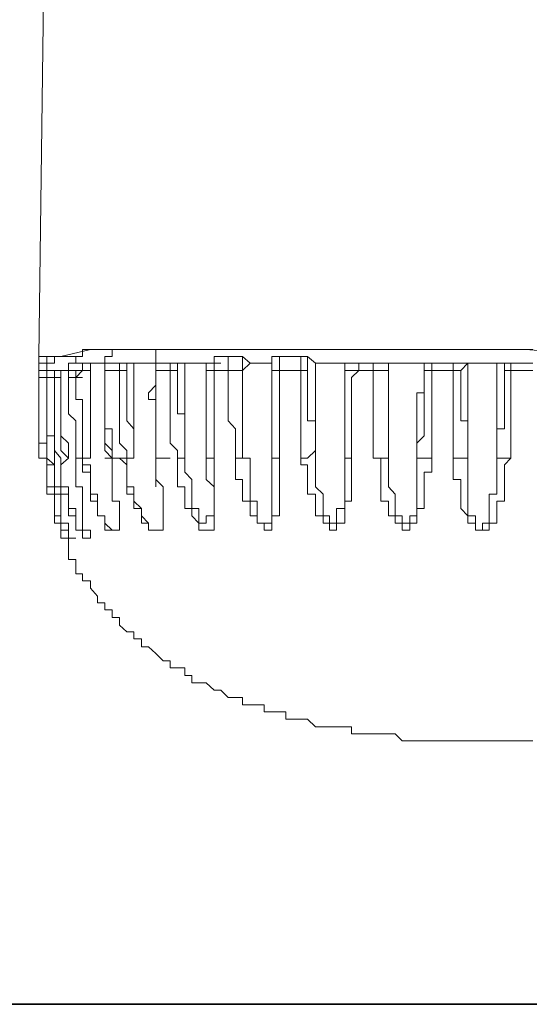
# Model space of a CAD drawing. Units: inches. Extents: x -1321 to 2073, y -2234 to 208.
# Drawn here: x 1021 to 1032, y -1900 to -1878 of the extents above; entities that cross this region are included whole.
import ezdxf

# ---------------------------------------------------------------- set-up
doc = ezdxf.new("R2010")
doc.units = ezdxf.units.IN
doc.header["$MEASUREMENT"] = 0
doc.layers.add('图层 1', color=7, linetype='Continuous')

msp = doc.modelspace()

# ---------------------------------------------------------------- linework, layer by layer
at = {"layer": '图层 1', "color": 7, "lineweight": 9}
for points in [[(1025.696, -1592.681), (1025.377, -1610.97), (1025.058, -1629.273), (1024.739, -1647.569), (1024.427, -1665.892), (1024.115, -1684.181), (1023.803, -1702.484), (1023.484, -1720.78), (1023.165, -1739.069), (1022.853, -1757.544), (1022.54, -1775.834), (1022.381, -1794.123), (1022.055, -1812.433), (1021.909, -1830.722), (1021.577, -1849.025), (1021.099, -1885.637)], [(1021.278, -1885.783), (1021.099, -1885.783), (1021.099, -1885.637), (1021.577, -1885.637), (1022.228, -1885.484), (1023.331, -1885.484), (1024.58, -1885.484), (1026.168, -1885.484)], [(1022.055, -1885.484), (1022.055, -1885.637), (1021.909, -1885.637), (1021.909, -1885.783), (1021.75, -1885.783)], [(1022.055, -1885.484), (1022.381, -1885.484)], [(1022.228, -1885.484), (1022.055, -1885.484)], [(1022.381, -1885.484), (1022.228, -1885.484)], [(1022.228, -1885.484), (1022.54, -1885.484)], [(1022.228, -1885.484), (1022.54, -1885.484)], [(1022.693, -1885.484), (1022.54, -1885.484), (1022.381, -1885.484)], [(1022.853, -1885.484), (1022.693, -1885.484), (1022.693, -1885.637), (1022.54, -1885.637), (1022.54, -1885.783)], [(1022.853, -1885.484), (1023.165, -1885.484)], [(1023.165, -1885.484), (1023.012, -1885.484), (1022.853, -1885.484)], [(1023.165, -1885.484), (1023.012, -1885.484)], [(1023.012, -1885.484), (1023.165, -1885.484)], [(1023.803, -1885.484), (1023.643, -1885.484), (1023.484, -1885.484), (1023.331, -1885.484), (1023.165, -1885.484)], [(1023.165, -1885.484), (1023.484, -1885.484)], [(1023.803, -1885.484), (1023.643, -1885.484), (1023.643, -1885.637), (1023.643, -1885.783)], [(1023.803, -1885.484), (1023.955, -1885.484)], [(1024.115, -1885.484), (1023.955, -1885.484)], [(1024.274, -1885.484), (1024.115, -1885.484)], [(1024.115, -1885.484), (1024.427, -1885.484)], [(1024.115, -1885.484), (1024.427, -1885.484)], [(1025.058, -1885.484), (1024.912, -1885.484), (1024.739, -1885.484), (1024.58, -1885.484), (1024.427, -1885.484), (1024.274, -1885.484)], [(1025.058, -1885.484), (1024.912, -1885.484)], [(1024.912, -1885.484), (1025.218, -1885.484)], [(1025.058, -1885.484), (1025.377, -1885.484)], [(1025.377, -1885.484), (1025.218, -1885.484), (1025.058, -1885.484)], [(1025.53, -1885.484), (1025.377, -1885.484)], [(1025.377, -1885.484), (1025.696, -1885.484)], [(1025.53, -1885.484), (1025.849, -1885.484)], [(1025.53, -1885.484), (1025.696, -1885.484), (1025.849, -1885.484), (1026.002, -1885.484), (1026.168, -1885.484), (1026.334, -1885.484), (1026.473, -1885.484)], [(1026.168, -1885.484), (1027.902, -1885.484), (1029.795, -1885.484), (1031.688, -1885.484), (1033.588, -1885.637), (1035.309, -1885.637), (1037.056, -1885.783), (1038.485, -1885.783), (1039.574, -1885.942), (1040.524, -1886.095), (1040.996, -1886.261), (1041.149, -1886.261), (1040.996, -1886.427)], [(1026.473, -1885.484), (1026.799, -1885.484)], [(1026.473, -1885.484), (1026.799, -1885.484)], [(1026.473, -1885.484), (1026.799, -1885.484)], [(1026.945, -1885.484), (1026.799, -1885.484), (1026.646, -1885.484), (1026.473, -1885.484)], [(1026.945, -1885.484), (1027.284, -1885.484)], [(1026.945, -1885.484), (1027.284, -1885.484)], [(1026.945, -1885.484), (1027.284, -1885.484)], [(1026.945, -1885.484), (1027.118, -1885.484), (1027.284, -1885.484), (1027.423, -1885.484), (1027.576, -1885.484), (1027.755, -1885.484), (1027.902, -1885.484), (1028.061, -1885.484)], [(1026.945, -1885.484), (1027.284, -1885.484)], [(1028.061, -1885.484), (1028.373, -1885.484)], [(1028.061, -1885.484), (1028.373, -1885.484)], [(1028.061, -1885.484), (1028.373, -1885.484)], [(1028.539, -1885.484), (1028.373, -1885.484), (1028.214, -1885.484), (1028.061, -1885.484)], [(1028.539, -1885.484), (1028.852, -1885.484)], [(1028.539, -1885.484), (1028.852, -1885.484)], [(1028.539, -1885.484), (1028.705, -1885.484), (1028.852, -1885.484), (1029.004, -1885.484), (1029.164, -1885.484), (1029.317, -1885.484), (1029.476, -1885.484), (1029.642, -1885.484)], [(1028.539, -1885.484), (1028.852, -1885.484)], [(1029.795, -1885.484), (1029.642, -1885.484)], [(1029.795, -1885.484), (1030.107, -1885.484)], [(1029.795, -1885.484), (1030.107, -1885.484)], [(1030.107, -1885.484), (1029.954, -1885.484), (1029.795, -1885.484)], [(1030.107, -1885.484), (1030.426, -1885.484)], [(1030.273, -1885.484), (1030.107, -1885.484)], [(1030.107, -1885.484), (1030.426, -1885.484)], [(1030.273, -1885.484), (1030.426, -1885.484), (1030.592, -1885.484), (1030.745, -1885.484), (1030.891, -1885.484), (1031.057, -1885.484), (1031.223, -1885.484), (1031.363, -1885.484)], [(1031.363, -1885.484), (1031.688, -1885.484)], [(1031.363, -1885.484), (1031.688, -1885.484)], [(1031.363, -1885.484), (1031.688, -1885.484)], [(1031.841, -1885.484), (1031.688, -1885.484), (1031.529, -1885.484), (1031.363, -1885.484)], [(1021.577, -1885.637), (1021.444, -1885.637), (1021.444, -1885.783), (1021.278, -1885.783), (1021.278, -1885.942)], [(1021.444, -1885.637), (1021.278, -1885.637), (1021.278, -1885.783)], [(1021.75, -1885.637), (1021.577, -1885.637)], [(1021.577, -1885.637), (1021.75, -1885.637)], [(1021.577, -1885.637), (1021.909, -1885.637)], [(1021.75, -1885.637), (1021.577, -1885.637)], [(1021.909, -1885.637), (1021.75, -1885.637)], [(1021.75, -1885.637), (1022.055, -1885.637)], [(1024.912, -1885.637), (1024.912, -1885.783), (1024.739, -1885.783)], [(1024.912, -1885.637), (1024.912, -1885.942)], [(1025.218, -1885.637), (1025.058, -1885.637), (1024.912, -1885.637)], [(1025.218, -1885.942), (1025.218, -1885.637)], [(1025.53, -1885.637), (1025.377, -1885.637), (1025.218, -1885.637)], [(1025.53, -1885.637), (1025.53, -1885.942)], [(1025.696, -1885.783), (1025.53, -1885.637)], [(1026.168, -1885.942), (1026.168, -1885.637)], [(1026.334, -1885.637), (1026.168, -1885.637)], [(1026.168, -1885.637), (1026.168, -1885.783)], [(1026.334, -1885.637), (1026.334, -1885.942)], [(1026.799, -1885.637), (1026.646, -1885.637), (1026.473, -1885.637), (1026.334, -1885.637)], [(1026.799, -1885.942), (1026.799, -1885.637)], [(1026.945, -1885.637), (1026.799, -1885.637)], [(1026.945, -1885.637), (1026.945, -1885.942)], [(1027.118, -1885.783), (1026.945, -1885.637)], [(1021.278, -1885.783), (1021.099, -1885.783)], [(1021.099, -1885.783), (1021.099, -1885.942)], [(1021.099, -1886.095), (1021.099, -1885.942)], [(1021.278, -1885.942), (1021.099, -1885.942)], [(1021.099, -1885.942), (1021.444, -1885.942)], [(1021.099, -1885.942), (1021.099, -1886.261)], [(1021.278, -1885.942), (1021.278, -1886.095)], [(1021.444, -1885.942), (1021.278, -1885.942)], [(1021.278, -1885.942), (1021.278, -1886.095)], [(1021.278, -1885.942), (1021.278, -1886.095)], [(1021.444, -1886.095), (1021.444, -1885.942)], [(1021.577, -1885.942), (1021.444, -1885.942)], [(1021.75, -1887.849), (1021.75, -1887.683), (1021.75, -1887.523), (1021.577, -1887.364), (1021.577, -1887.211), (1021.577, -1887.038), (1021.577, -1886.886), (1021.577, -1886.733), (1021.577, -1886.573), (1021.577, -1886.427), (1021.577, -1886.261), (1021.577, -1886.095), (1021.577, -1885.942)], [(1021.577, -1885.942), (1021.577, -1886.095)], [(1021.577, -1885.942), (1021.909, -1885.942)], [(1021.75, -1885.783), (1021.75, -1886.095)], [(1021.75, -1885.783), (1021.75, -1886.095)], [(1022.055, -1885.783), (1021.909, -1885.783), (1021.75, -1885.783)], [(1022.055, -1885.942), (1021.909, -1885.942), (1021.909, -1886.095), (1021.75, -1886.095)], [(1022.055, -1887.849), (1022.055, -1887.683), (1022.055, -1887.523), (1022.055, -1887.364), (1022.055, -1887.211), (1022.055, -1887.038), (1022.055, -1886.886), (1022.055, -1886.733), (1022.055, -1886.573), (1021.909, -1886.573), (1021.909, -1886.427), (1021.909, -1886.261), (1021.909, -1886.095), (1022.055, -1885.942)], [(1022.055, -1885.942), (1022.055, -1885.783)], [(1022.228, -1885.783), (1022.055, -1885.783)], [(1022.228, -1885.942), (1022.055, -1885.942)], [(1022.228, -1887.849), (1022.228, -1887.683), (1022.228, -1887.523), (1022.228, -1887.364), (1022.228, -1887.211), (1022.228, -1887.038), (1022.228, -1886.886), (1022.228, -1886.733), (1022.228, -1886.573), (1022.228, -1886.427), (1022.228, -1886.261), (1022.228, -1886.095), (1022.228, -1885.942), (1022.228, -1885.783)], [(1022.228, -1885.783), (1022.228, -1885.942)], [(1022.228, -1885.783), (1022.54, -1885.783)], [(1022.228, -1885.942), (1022.228, -1886.095), (1022.228, -1886.261), (1022.228, -1886.427), (1022.228, -1886.573), (1022.228, -1886.733), (1022.228, -1886.886), (1022.228, -1887.038), (1022.228, -1887.211), (1022.228, -1887.364), (1022.228, -1887.523), (1022.228, -1887.683), (1022.228, -1887.849)], [(1022.54, -1885.783), (1022.54, -1885.942)], [(1022.54, -1885.783), (1022.54, -1885.942)], [(1022.853, -1885.783), (1022.693, -1885.783), (1022.54, -1885.783)], [(1022.54, -1885.942), (1022.54, -1886.095), (1022.54, -1886.261), (1022.54, -1886.427), (1022.54, -1886.573), (1022.54, -1886.733), (1022.54, -1886.886), (1022.54, -1887.038), (1022.54, -1887.211), (1022.693, -1887.211), (1022.693, -1887.364), (1022.693, -1887.523), (1022.693, -1887.683), (1022.693, -1887.849)], [(1022.853, -1885.942), (1022.693, -1885.942), (1022.54, -1885.942)], [(1022.693, -1887.849), (1022.54, -1887.683), (1022.54, -1887.523), (1022.54, -1887.364), (1022.54, -1887.211), (1022.54, -1887.038), (1022.54, -1886.886), (1022.54, -1886.733), (1022.54, -1886.573), (1022.54, -1886.427), (1022.54, -1886.261), (1022.54, -1886.095), (1022.54, -1885.942)], [(1022.54, -1885.942), (1022.853, -1885.942)], [(1022.54, -1885.942), (1022.54, -1886.095), (1022.54, -1886.261), (1022.54, -1886.427), (1022.54, -1886.573), (1022.54, -1886.733), (1022.54, -1886.886), (1022.54, -1887.038), (1022.54, -1887.211), (1022.54, -1887.364), (1022.54, -1887.523), (1022.693, -1887.683), (1022.693, -1887.849)], [(1022.853, -1885.942), (1022.853, -1885.783)], [(1023.012, -1885.783), (1022.853, -1885.783)], [(1023.012, -1887.849), (1023.012, -1887.683), (1022.853, -1887.523), (1022.853, -1887.364), (1022.853, -1887.211), (1022.853, -1887.038), (1022.853, -1886.886), (1022.853, -1886.733), (1022.853, -1886.573), (1022.853, -1886.427), (1022.853, -1886.261), (1022.853, -1886.095), (1022.853, -1885.942)], [(1023.012, -1885.942), (1022.853, -1885.942)], [(1023.012, -1885.783), (1023.012, -1885.942)], [(1023.165, -1885.783), (1023.012, -1885.783)], [(1023.012, -1885.942), (1023.012, -1886.095), (1023.012, -1886.261), (1023.012, -1886.427), (1023.012, -1886.573), (1023.012, -1886.733), (1023.012, -1886.886), (1023.012, -1887.038), (1023.165, -1887.211), (1023.165, -1887.364), (1023.165, -1887.523), (1023.165, -1887.683), (1023.165, -1887.849)], [(1023.165, -1887.849), (1023.165, -1887.683), (1023.165, -1887.523), (1023.165, -1887.364), (1023.165, -1887.211), (1023.165, -1887.038), (1023.165, -1886.886), (1023.165, -1886.733), (1023.165, -1886.573), (1023.165, -1886.427), (1023.165, -1886.261), (1023.165, -1886.095), (1023.165, -1885.942), (1023.165, -1885.783)], [(1023.165, -1885.783), (1023.331, -1885.783), (1023.484, -1885.783), (1023.643, -1885.783)], [(1023.643, -1887.849), (1023.643, -1887.683), (1023.643, -1887.523), (1023.643, -1887.364), (1023.643, -1887.211), (1023.643, -1887.038), (1023.643, -1886.886), (1023.643, -1886.733), (1023.643, -1886.573), (1023.484, -1886.573), (1023.484, -1886.427), (1023.643, -1886.261), (1023.643, -1886.095), (1023.643, -1885.942)], [(1023.643, -1885.783), (1023.643, -1885.942)], [(1023.643, -1885.783), (1023.643, -1885.942)], [(1023.955, -1885.783), (1023.803, -1885.783), (1023.643, -1885.783)], [(1023.643, -1885.942), (1023.643, -1886.095), (1023.643, -1886.261), (1023.643, -1886.427), (1023.643, -1886.573), (1023.643, -1886.733), (1023.643, -1886.886), (1023.643, -1887.038), (1023.643, -1887.211), (1023.643, -1887.364), (1023.643, -1887.523), (1023.643, -1887.683), (1023.643, -1887.849)], [(1023.955, -1885.942), (1023.803, -1885.942), (1023.643, -1885.942)], [(1023.643, -1885.942), (1023.955, -1885.942)], [(1023.955, -1885.942), (1023.955, -1885.783)], [(1024.115, -1885.783), (1023.955, -1885.783)], [(1024.115, -1887.849), (1024.115, -1887.683), (1023.955, -1887.523), (1023.955, -1887.364), (1023.955, -1887.211), (1023.955, -1887.038), (1023.955, -1886.886), (1023.955, -1886.733), (1023.955, -1886.573), (1023.955, -1886.427), (1023.955, -1886.261), (1023.955, -1886.095), (1023.955, -1885.942)], [(1024.115, -1885.942), (1023.955, -1885.942)], [(1024.115, -1885.783), (1024.115, -1885.942)], [(1024.274, -1885.783), (1024.115, -1885.783)], [(1024.115, -1885.942), (1024.115, -1886.095), (1024.115, -1886.261), (1024.115, -1886.427), (1024.115, -1886.573), (1024.115, -1886.733), (1024.115, -1886.886), (1024.274, -1886.886), (1024.274, -1887.038), (1024.274, -1887.211), (1024.274, -1887.364), (1024.274, -1887.523), (1024.274, -1887.683), (1024.274, -1887.849)], [(1024.274, -1887.849), (1024.274, -1887.683), (1024.274, -1887.523), (1024.274, -1887.364), (1024.274, -1887.211), (1024.274, -1887.038), (1024.274, -1886.886), (1024.274, -1886.733), (1024.274, -1886.573), (1024.274, -1886.427), (1024.274, -1886.261), (1024.274, -1886.095), (1024.274, -1885.942), (1024.274, -1885.783)], [(1024.274, -1885.783), (1024.427, -1885.783), (1024.58, -1885.783), (1024.739, -1885.783)], [(1024.739, -1885.942), (1024.739, -1885.783)], [(1024.739, -1885.783), (1024.739, -1885.942), (1024.739, -1886.095), (1024.739, -1886.261), (1024.739, -1886.427), (1024.739, -1886.573), (1024.739, -1886.733), (1024.739, -1886.886), (1024.739, -1887.038), (1024.739, -1887.211), (1024.739, -1887.364), (1024.739, -1887.523), (1024.739, -1887.683)], [(1024.739, -1885.783), (1025.058, -1885.783)], [(1024.739, -1887.683), (1024.739, -1887.523), (1024.739, -1887.364), (1024.739, -1887.211), (1024.739, -1887.038), (1024.739, -1886.886), (1024.739, -1886.733), (1024.739, -1886.573), (1024.739, -1886.427), (1024.739, -1886.261), (1024.739, -1886.095), (1024.739, -1885.942)], [(1024.912, -1885.942), (1024.739, -1885.942)], [(1024.912, -1885.942), (1024.912, -1886.095), (1024.912, -1886.261), (1024.912, -1886.427), (1024.912, -1886.573), (1024.912, -1886.733), (1024.912, -1886.886), (1024.912, -1887.038), (1024.912, -1887.211), (1024.912, -1887.364), (1024.912, -1887.523), (1024.912, -1887.849)], [(1025.218, -1885.942), (1025.058, -1885.942), (1024.912, -1885.942)], [(1025.377, -1887.849), (1025.377, -1887.683), (1025.377, -1887.523), (1025.377, -1887.364), (1025.377, -1887.211), (1025.218, -1887.038), (1025.218, -1886.886), (1025.218, -1886.733), (1025.218, -1886.573), (1025.218, -1886.427), (1025.218, -1886.261), (1025.218, -1886.095), (1025.218, -1885.942)], [(1025.53, -1885.942), (1025.377, -1885.942), (1025.218, -1885.942)], [(1025.53, -1887.683), (1025.53, -1887.523), (1025.53, -1887.364), (1025.53, -1887.211), (1025.53, -1887.038), (1025.53, -1886.886), (1025.53, -1886.733), (1025.53, -1886.573), (1025.53, -1886.427), (1025.53, -1886.261), (1025.53, -1886.095), (1025.53, -1885.942), (1025.696, -1885.783)], [(1025.53, -1885.942), (1025.53, -1886.095), (1025.53, -1886.261), (1025.53, -1886.427), (1025.53, -1886.573), (1025.53, -1886.733), (1025.53, -1886.886), (1025.53, -1887.038), (1025.53, -1887.211), (1025.53, -1887.364), (1025.53, -1887.523), (1025.53, -1887.683)], [(1025.696, -1885.783), (1025.849, -1885.783), (1026.002, -1885.783), (1026.168, -1885.783)], [(1026.168, -1885.783), (1026.168, -1885.942), (1026.168, -1886.095), (1026.168, -1886.261), (1026.168, -1886.427), (1026.168, -1886.573), (1026.168, -1886.733), (1026.168, -1886.886), (1026.168, -1887.038), (1026.168, -1887.211), (1026.168, -1887.364), (1026.168, -1887.523), (1026.168, -1887.683)], [(1026.168, -1887.683), (1026.168, -1887.523), (1026.168, -1887.364), (1026.168, -1887.211), (1026.168, -1887.038), (1026.168, -1886.886), (1026.168, -1886.733), (1026.168, -1886.573), (1026.168, -1886.427), (1026.168, -1886.261), (1026.168, -1886.095), (1026.168, -1885.942)], [(1026.334, -1885.942), (1026.168, -1885.942)], [(1026.334, -1885.942), (1026.334, -1886.095), (1026.334, -1886.261), (1026.334, -1886.427), (1026.334, -1886.573), (1026.334, -1886.733), (1026.334, -1886.886), (1026.334, -1887.038), (1026.334, -1887.211), (1026.334, -1887.364), (1026.334, -1887.523), (1026.334, -1887.849)], [(1026.799, -1885.942), (1026.646, -1885.942), (1026.473, -1885.942), (1026.334, -1885.942)], [(1026.799, -1887.849), (1026.799, -1887.683), (1026.799, -1887.523), (1026.799, -1887.364), (1026.799, -1887.211), (1026.799, -1887.038), (1026.799, -1886.886), (1026.799, -1886.733), (1026.799, -1886.573), (1026.799, -1886.427), (1026.799, -1886.261), (1026.799, -1886.095), (1026.799, -1885.942)], [(1026.945, -1885.942), (1026.799, -1885.942)], [(1026.945, -1885.942), (1026.945, -1886.095), (1026.945, -1886.261), (1026.945, -1886.427), (1026.945, -1886.573), (1026.945, -1886.733), (1026.945, -1886.886), (1026.945, -1887.038), (1027.118, -1887.038), (1027.118, -1887.211), (1027.118, -1887.364), (1027.118, -1887.523), (1027.118, -1887.683)], [(1027.118, -1887.683), (1027.118, -1887.523), (1027.118, -1887.364), (1027.118, -1887.211), (1027.118, -1887.038), (1027.118, -1886.886), (1027.118, -1886.733), (1027.118, -1886.573), (1027.118, -1886.427), (1027.118, -1886.261), (1027.118, -1886.095), (1027.118, -1885.942), (1027.118, -1885.783)], [(1027.118, -1885.783), (1027.284, -1885.783), (1027.423, -1885.783), (1027.576, -1885.783), (1027.755, -1885.783)], [(1027.755, -1885.942), (1027.755, -1885.783)], [(1028.061, -1885.783), (1027.902, -1885.783), (1027.755, -1885.783)], [(1027.755, -1885.783), (1027.755, -1885.942), (1027.755, -1886.095), (1027.755, -1886.261), (1027.755, -1886.427), (1027.755, -1886.573), (1027.755, -1886.733), (1027.755, -1886.886), (1027.755, -1887.038), (1027.755, -1887.211), (1027.755, -1887.364), (1027.755, -1887.523), (1027.755, -1887.683)], [(1027.755, -1885.783), (1028.061, -1885.783)], [(1027.755, -1887.683), (1027.755, -1887.523), (1027.755, -1887.364), (1027.755, -1887.038), (1027.755, -1886.886), (1027.755, -1886.733), (1027.755, -1886.573), (1027.755, -1886.427), (1027.755, -1886.261), (1027.755, -1886.095), (1027.755, -1885.942)], [(1028.061, -1885.942), (1027.902, -1885.942), (1027.755, -1885.942)], [(1028.061, -1885.942), (1027.902, -1886.095), (1027.902, -1886.261), (1027.902, -1886.427), (1027.902, -1886.573), (1027.902, -1886.733), (1027.902, -1886.886), (1027.902, -1887.038), (1027.902, -1887.364), (1027.902, -1887.523), (1027.902, -1887.849)], [(1028.061, -1885.783), (1028.061, -1885.942)], [(1028.373, -1885.783), (1028.214, -1885.783), (1028.061, -1885.783)], [(1028.373, -1885.942), (1028.214, -1885.942), (1028.061, -1885.942)], [(1028.373, -1885.942), (1028.373, -1885.783)], [(1028.705, -1885.783), (1028.539, -1885.783), (1028.373, -1885.783)], [(1028.373, -1887.849), (1028.373, -1887.683), (1028.373, -1887.523), (1028.373, -1887.364), (1028.373, -1887.211), (1028.373, -1887.038), (1028.373, -1886.886), (1028.373, -1886.733), (1028.373, -1886.573), (1028.373, -1886.427), (1028.373, -1886.261), (1028.373, -1886.095), (1028.373, -1885.942)], [(1028.705, -1885.942), (1028.539, -1885.942), (1028.373, -1885.942)], [(1028.705, -1887.849), (1028.705, -1887.523), (1028.705, -1887.211), (1028.705, -1887.038), (1028.705, -1886.886), (1028.705, -1886.733), (1028.705, -1886.573), (1028.705, -1886.427), (1028.705, -1886.261), (1028.705, -1886.095), (1028.705, -1885.942), (1028.705, -1885.783)], [(1028.705, -1885.783), (1028.852, -1885.783), (1029.004, -1885.783), (1029.164, -1885.783), (1029.317, -1885.783), (1029.476, -1885.783)], [(1028.705, -1885.783), (1028.705, -1885.942)], [(1028.705, -1885.783), (1029.004, -1885.783)], [(1028.705, -1885.942), (1028.705, -1886.095), (1028.705, -1886.261), (1028.705, -1886.427), (1028.705, -1886.573), (1028.705, -1886.733), (1028.705, -1886.886), (1028.705, -1887.038), (1028.705, -1887.211), (1028.705, -1887.364), (1028.705, -1887.523), (1028.705, -1887.683), (1028.705, -1887.849)], [(1029.476, -1885.783), (1029.476, -1885.942), (1029.476, -1886.095), (1029.476, -1886.261), (1029.476, -1886.427), (1029.317, -1886.427), (1029.317, -1886.573), (1029.317, -1886.733), (1029.317, -1886.886), (1029.317, -1887.038), (1029.317, -1887.211), (1029.317, -1887.364), (1029.317, -1887.523), (1029.317, -1887.849)], [(1029.317, -1887.849), (1029.317, -1887.523), (1029.476, -1887.364), (1029.476, -1887.211), (1029.476, -1887.038), (1029.476, -1886.886), (1029.476, -1886.733), (1029.476, -1886.573), (1029.476, -1886.427), (1029.476, -1886.261), (1029.476, -1886.095), (1029.476, -1885.942)], [(1029.476, -1885.942), (1029.476, -1885.783)], [(1029.642, -1885.783), (1029.476, -1885.783)], [(1029.476, -1885.783), (1029.795, -1885.783)], [(1029.642, -1885.942), (1029.476, -1885.942)], [(1029.642, -1885.783), (1029.642, -1885.942)], [(1030.107, -1885.783), (1029.954, -1885.783), (1029.795, -1885.783), (1029.642, -1885.783)], [(1029.642, -1885.942), (1029.642, -1886.095), (1029.642, -1886.261), (1029.642, -1886.427), (1029.642, -1886.573), (1029.642, -1886.733), (1029.642, -1886.886), (1029.642, -1887.038), (1029.642, -1887.211), (1029.642, -1887.364), (1029.642, -1887.523), (1029.642, -1887.849)], [(1030.107, -1885.942), (1029.954, -1885.942), (1029.795, -1885.942), (1029.642, -1885.942)], [(1030.107, -1885.942), (1030.107, -1885.783)], [(1030.426, -1885.783), (1030.273, -1885.783), (1030.107, -1885.783)], [(1030.107, -1887.849), (1030.107, -1887.683), (1030.107, -1887.523), (1030.107, -1887.364), (1030.107, -1887.211), (1030.107, -1887.038), (1030.107, -1886.886), (1030.107, -1886.733), (1030.107, -1886.573), (1030.107, -1886.427), (1030.107, -1886.261), (1030.107, -1886.095), (1030.107, -1885.942)], [(1030.273, -1885.942), (1030.107, -1885.942)], [(1030.426, -1885.783), (1030.273, -1885.942)], [(1030.273, -1885.942), (1030.273, -1886.095), (1030.273, -1886.261), (1030.273, -1886.427), (1030.273, -1886.573), (1030.273, -1886.733), (1030.273, -1886.886), (1030.273, -1887.038), (1030.426, -1887.038), (1030.426, -1887.211), (1030.426, -1887.364), (1030.426, -1887.523), (1030.426, -1887.683), (1030.426, -1887.849)], [(1030.426, -1887.849), (1030.426, -1887.364), (1030.426, -1887.038), (1030.426, -1886.733), (1030.426, -1886.573), (1030.426, -1886.261), (1030.426, -1885.783)], [(1030.426, -1885.783), (1030.592, -1885.783), (1030.745, -1885.783), (1030.891, -1885.783), (1031.057, -1885.783)], [(1030.426, -1885.783), (1030.745, -1885.783)], [(1031.057, -1885.783), (1031.057, -1886.095), (1031.057, -1886.261), (1031.057, -1886.427), (1031.057, -1886.573), (1031.057, -1886.733), (1031.057, -1886.886), (1031.057, -1887.038), (1031.057, -1887.364), (1031.057, -1887.523), (1031.057, -1887.849)], [(1031.223, -1885.783), (1031.057, -1885.783)], [(1031.057, -1887.849), (1031.057, -1887.523), (1031.057, -1887.364), (1031.057, -1887.211), (1031.223, -1887.211), (1031.223, -1887.038), (1031.223, -1886.886), (1031.223, -1886.733), (1031.223, -1886.573), (1031.223, -1886.427), (1031.223, -1886.261), (1031.223, -1886.095), (1031.223, -1885.942)], [(1031.223, -1885.942), (1031.223, -1885.783)], [(1031.363, -1885.783), (1031.223, -1885.783)], [(1031.363, -1885.942), (1031.223, -1885.942)], [(1031.363, -1885.783), (1031.363, -1885.942)], [(1031.841, -1885.783), (1031.688, -1885.783), (1031.529, -1885.783), (1031.363, -1885.783)], [(1031.363, -1885.942), (1031.363, -1886.095), (1031.363, -1886.261), (1031.363, -1886.427), (1031.363, -1886.573), (1031.363, -1886.733), (1031.363, -1886.886), (1031.363, -1887.038), (1031.363, -1887.211), (1031.363, -1887.364), (1031.363, -1887.523), (1031.363, -1887.683), (1031.363, -1887.849)], [(1031.841, -1885.942), (1031.688, -1885.942), (1031.529, -1885.942), (1031.363, -1885.942)], [(1021.099, -1886.095), (1021.099, -1886.261)], [(1021.278, -1887.995), (1021.278, -1887.849), (1021.278, -1887.683), (1021.278, -1887.523), (1021.099, -1887.523), (1021.099, -1887.364), (1021.099, -1887.211), (1021.099, -1887.038), (1021.099, -1886.886), (1021.099, -1886.733), (1021.099, -1886.573), (1021.099, -1886.427), (1021.099, -1886.261), (1021.099, -1886.095)], [(1021.278, -1886.095), (1021.099, -1886.095)], [(1021.278, -1886.095), (1021.278, -1886.261), (1021.278, -1886.427), (1021.278, -1886.573), (1021.278, -1886.733), (1021.278, -1886.886), (1021.278, -1887.038), (1021.278, -1887.211), (1021.278, -1887.364), (1021.444, -1887.364), (1021.444, -1887.523), (1021.444, -1887.683), (1021.444, -1887.849), (1021.444, -1887.995)], [(1021.444, -1886.095), (1021.278, -1886.095)], [(1021.278, -1886.095), (1021.577, -1886.095)], [(1021.278, -1886.095), (1021.278, -1886.261), (1021.278, -1886.427), (1021.278, -1886.573), (1021.278, -1886.733), (1021.278, -1886.886), (1021.278, -1887.038), (1021.278, -1887.211), (1021.278, -1887.364), (1021.278, -1887.523), (1021.278, -1887.683), (1021.278, -1887.849), (1021.444, -1887.995)], [(1021.577, -1887.995), (1021.577, -1887.849), (1021.444, -1887.683), (1021.444, -1887.523), (1021.444, -1887.364), (1021.444, -1887.211), (1021.444, -1887.038), (1021.444, -1886.886), (1021.444, -1886.733), (1021.444, -1886.573), (1021.444, -1886.427), (1021.444, -1886.261), (1021.444, -1886.095)], [(1021.577, -1886.095), (1021.444, -1886.095)], [(1021.577, -1886.095), (1021.577, -1886.261), (1021.577, -1886.427), (1021.577, -1886.573), (1021.577, -1886.733), (1021.577, -1886.886), (1021.577, -1887.038), (1021.577, -1887.211), (1021.577, -1887.364), (1021.577, -1887.523), (1021.577, -1887.683), (1021.75, -1887.849)], [(1021.75, -1886.095), (1021.75, -1886.261), (1021.75, -1886.427), (1021.75, -1886.573), (1021.75, -1886.733), (1021.75, -1886.886), (1021.909, -1887.038), (1021.909, -1887.211), (1021.909, -1887.364), (1021.909, -1887.523), (1021.909, -1887.683), (1021.909, -1887.849)], [(1021.75, -1886.095), (1022.055, -1886.095)], [(1021.099, -1886.261), (1021.099, -1886.427), (1021.099, -1886.573), (1021.099, -1886.733), (1021.099, -1886.886), (1021.099, -1887.038), (1021.099, -1887.211), (1021.099, -1887.364), (1021.099, -1887.523), (1021.099, -1887.683), (1021.099, -1887.849), (1021.278, -1887.849), (1021.278, -1887.995)], [(1024.274, -1887.849), (1024.274, -1887.995), (1024.274, -1888.148), (1024.427, -1888.307), (1024.427, -1888.473), (1024.427, -1888.626), (1024.427, -1888.779), (1024.427, -1888.938), (1024.58, -1888.938), (1024.58, -1889.098), (1024.58, -1889.257), (1024.739, -1889.257), (1024.739, -1889.098), (1024.912, -1889.098), (1024.912, -1888.938), (1024.912, -1888.779), (1024.912, -1888.626), (1024.912, -1888.473), (1024.739, -1888.307), (1024.739, -1888.148), (1024.739, -1887.995), (1024.739, -1887.683)], [(1024.739, -1887.683), (1024.739, -1887.849), (1024.912, -1887.849)], [(1025.377, -1887.849), (1025.53, -1887.849), (1025.53, -1887.683)], [(1025.53, -1887.683), (1025.53, -1887.849), (1025.696, -1887.849), (1025.696, -1887.995), (1025.696, -1888.148), (1025.696, -1888.307), (1025.696, -1888.473), (1025.696, -1888.626), (1025.696, -1888.779), (1025.849, -1888.779), (1025.849, -1888.938), (1025.849, -1889.098), (1025.849, -1889.257), (1026.002, -1889.257), (1026.168, -1889.257), (1026.168, -1889.098), (1026.168, -1888.938), (1026.168, -1888.779), (1026.168, -1888.626), (1026.168, -1888.473), (1026.168, -1888.307), (1026.168, -1888.148), (1026.168, -1887.995), (1026.168, -1887.849), (1026.168, -1887.683)], [(1026.168, -1887.683), (1026.168, -1887.849), (1026.334, -1887.849)], [(1026.799, -1887.849), (1026.945, -1887.849), (1027.118, -1887.683)], [(1027.118, -1887.683), (1027.118, -1887.849), (1027.118, -1887.995), (1027.118, -1888.148), (1027.118, -1888.307), (1027.118, -1888.473), (1027.284, -1888.626), (1027.284, -1888.779), (1027.284, -1888.938), (1027.284, -1889.098), (1027.423, -1889.098), (1027.423, -1889.257), (1027.576, -1889.257), (1027.576, -1889.098), (1027.576, -1888.938), (1027.755, -1888.938), (1027.755, -1888.779), (1027.755, -1888.626), (1027.755, -1888.473), (1027.755, -1888.307), (1027.755, -1888.148), (1027.755, -1887.995), (1027.755, -1887.849), (1027.755, -1887.683)], [(1027.755, -1887.683), (1027.755, -1887.849), (1027.902, -1887.849)], [(1021.909, -1887.849), (1021.909, -1887.995), (1021.909, -1888.148), (1021.909, -1888.307), (1021.909, -1888.473), (1022.055, -1888.473), (1022.055, -1888.626), (1022.055, -1888.779), (1022.055, -1888.938), (1022.055, -1889.098), (1022.055, -1889.257), (1022.055, -1889.41), (1022.228, -1889.41), (1022.228, -1889.583), (1022.055, -1889.583), (1022.055, -1889.41), (1021.909, -1889.41), (1021.909, -1889.257), (1021.909, -1889.098), (1021.909, -1888.938), (1021.75, -1888.938), (1021.75, -1888.779), (1021.75, -1888.626), (1021.75, -1888.473), (1021.577, -1888.473), (1021.577, -1888.307), (1021.577, -1888.148), (1021.577, -1887.995)], [(1021.75, -1887.849), (1021.577, -1887.995)], [(1021.909, -1887.849), (1022.228, -1887.849)], [(1022.055, -1887.849), (1022.055, -1887.995), (1022.055, -1888.148), (1022.228, -1888.148), (1022.228, -1888.307), (1022.228, -1888.473), (1022.228, -1888.626), (1022.228, -1888.779), (1022.381, -1888.779), (1022.381, -1888.938), (1022.381, -1889.098), (1022.54, -1889.098), (1022.54, -1889.257), (1022.54, -1889.41), (1022.693, -1889.41)], [(1022.693, -1887.849), (1022.693, -1887.995), (1022.693, -1888.148), (1022.693, -1888.307), (1022.693, -1888.473), (1022.693, -1888.626), (1022.693, -1888.779), (1022.853, -1888.779), (1022.853, -1888.938), (1022.853, -1889.098), (1022.853, -1889.257), (1022.853, -1889.41), (1022.693, -1889.41), (1022.54, -1889.257), (1022.54, -1889.098), (1022.381, -1889.098), (1022.381, -1888.938), (1022.381, -1888.779), (1022.381, -1888.626), (1022.228, -1888.626), (1022.228, -1888.473), (1022.228, -1888.307), (1022.228, -1888.148), (1022.228, -1887.995), (1022.055, -1887.995), (1022.055, -1887.849)], [(1022.228, -1887.849), (1022.055, -1887.849)], [(1022.693, -1887.849), (1023.012, -1887.849)], [(1022.693, -1888.779), (1022.693, -1888.626), (1022.693, -1888.473), (1022.693, -1888.307), (1022.693, -1888.148), (1022.693, -1887.995), (1022.693, -1887.849)], [(1022.853, -1887.849), (1023.012, -1887.995), (1023.012, -1888.148), (1023.012, -1888.307), (1023.012, -1888.473), (1023.012, -1888.626), (1023.165, -1888.626), (1023.165, -1888.779), (1023.165, -1888.938), (1023.331, -1888.938), (1023.331, -1889.098), (1023.331, -1889.257), (1023.484, -1889.257), (1023.484, -1889.41), (1023.643, -1889.41)], [(1023.643, -1887.849), (1023.643, -1887.995), (1023.643, -1888.148), (1023.643, -1888.307), (1023.803, -1888.473), (1023.803, -1888.626), (1023.803, -1888.779), (1023.803, -1888.938), (1023.803, -1889.098), (1023.803, -1889.257), (1023.803, -1889.41), (1023.643, -1889.41), (1023.484, -1889.41), (1023.484, -1889.257), (1023.331, -1889.098), (1023.331, -1888.938), (1023.165, -1888.779), (1023.165, -1888.626), (1023.165, -1888.473), (1023.012, -1888.473), (1023.012, -1888.307), (1023.012, -1888.148), (1023.012, -1887.995), (1023.012, -1887.849)], [(1023.165, -1887.849), (1023.012, -1887.849)], [(1023.643, -1887.849), (1023.955, -1887.849)], [(1023.643, -1887.849), (1023.955, -1887.849)], [(1023.643, -1888.307), (1023.643, -1887.849)], [(1024.912, -1887.849), (1024.912, -1887.995), (1024.912, -1888.148), (1024.912, -1888.307), (1024.912, -1888.473), (1024.912, -1888.626), (1024.912, -1888.779), (1024.912, -1888.938), (1024.912, -1889.098), (1024.912, -1889.257), (1024.912, -1889.41), (1024.739, -1889.41), (1024.58, -1889.41), (1024.58, -1889.257), (1024.427, -1889.098), (1024.427, -1888.938), (1024.274, -1888.938), (1024.274, -1888.779), (1024.274, -1888.626), (1024.274, -1888.473), (1024.115, -1888.473), (1024.115, -1888.307), (1024.115, -1888.148), (1024.115, -1887.995), (1024.115, -1887.849)], [(1024.115, -1887.849), (1024.274, -1887.849)], [(1026.334, -1887.849), (1026.334, -1887.995), (1026.334, -1888.148), (1026.334, -1888.307), (1026.334, -1888.473), (1026.334, -1888.626), (1026.334, -1888.779), (1026.334, -1888.938), (1026.334, -1889.098), (1026.168, -1889.098), (1026.168, -1889.257), (1026.168, -1889.41), (1026.002, -1889.41), (1026.002, -1889.257), (1025.849, -1889.257), (1025.849, -1889.098), (1025.696, -1889.098), (1025.696, -1888.938), (1025.696, -1888.779), (1025.53, -1888.779), (1025.53, -1888.626), (1025.53, -1888.473), (1025.53, -1888.307), (1025.377, -1888.307), (1025.377, -1888.148), (1025.377, -1887.995), (1025.377, -1887.849)], [(1027.902, -1887.849), (1027.902, -1887.995), (1027.902, -1888.148), (1027.902, -1888.307), (1027.902, -1888.473), (1027.902, -1888.626), (1027.902, -1888.779), (1027.755, -1888.779), (1027.755, -1888.938), (1027.755, -1889.098), (1027.755, -1889.257), (1027.576, -1889.257), (1027.576, -1889.41), (1027.423, -1889.41), (1027.423, -1889.257), (1027.284, -1889.257), (1027.284, -1889.098), (1027.118, -1889.098), (1027.118, -1888.938), (1027.118, -1888.779), (1027.118, -1888.626), (1026.945, -1888.626), (1026.945, -1888.473), (1026.945, -1888.307), (1026.945, -1888.148), (1026.945, -1887.995), (1026.799, -1887.995), (1026.799, -1887.849)], [(1029.642, -1887.849), (1029.642, -1887.995), (1029.642, -1888.148), (1029.476, -1888.148), (1029.476, -1888.307), (1029.476, -1888.473), (1029.476, -1888.626), (1029.476, -1888.779), (1029.476, -1888.938), (1029.317, -1888.938), (1029.317, -1889.098), (1029.317, -1889.257), (1029.164, -1889.257), (1029.164, -1889.41), (1029.004, -1889.41), (1029.004, -1889.257), (1028.852, -1889.257), (1028.852, -1889.098), (1028.705, -1889.098), (1028.705, -1888.938), (1028.705, -1888.779), (1028.539, -1888.779), (1028.539, -1888.626), (1028.539, -1888.473), (1028.539, -1888.307), (1028.539, -1888.148), (1028.539, -1887.995), (1028.539, -1887.849), (1028.373, -1887.849)], [(1028.373, -1887.849), (1028.539, -1887.849), (1028.705, -1887.849)], [(1028.705, -1887.849), (1028.705, -1887.995), (1028.705, -1888.148), (1028.705, -1888.307), (1028.705, -1888.473), (1028.852, -1888.626), (1028.852, -1888.779), (1028.852, -1888.938), (1028.852, -1889.098), (1029.004, -1889.098), (1029.004, -1889.257), (1029.164, -1889.257), (1029.164, -1889.098), (1029.317, -1889.098), (1029.317, -1888.938), (1029.317, -1888.779), (1029.317, -1888.626), (1029.317, -1888.473), (1029.317, -1888.307), (1029.317, -1888.148), (1029.317, -1887.995), (1029.317, -1887.849)], [(1029.317, -1887.849), (1029.476, -1887.849), (1029.642, -1887.849)], [(1031.363, -1887.849), (1031.223, -1887.995), (1031.223, -1888.148), (1031.223, -1888.307), (1031.223, -1888.473), (1031.223, -1888.626), (1031.223, -1888.779), (1031.057, -1888.779), (1031.057, -1888.938), (1031.057, -1889.098), (1031.057, -1889.257), (1030.891, -1889.257), (1030.891, -1889.41), (1030.745, -1889.41), (1030.592, -1889.41), (1030.592, -1889.257), (1030.426, -1889.257), (1030.426, -1889.098), (1030.273, -1888.938), (1030.273, -1888.779), (1030.273, -1888.626), (1030.273, -1888.473), (1030.273, -1888.307), (1030.107, -1888.307), (1030.107, -1888.148), (1030.107, -1887.995), (1030.107, -1887.849)], [(1030.107, -1887.849), (1030.273, -1887.849), (1030.426, -1887.849)], [(1030.426, -1887.849), (1030.426, -1887.995), (1030.426, -1888.148), (1030.426, -1888.307), (1030.426, -1888.473), (1030.426, -1888.626), (1030.426, -1888.779), (1030.426, -1888.938), (1030.426, -1889.098), (1030.592, -1889.098), (1030.592, -1889.257), (1030.592, -1889.41), (1030.745, -1889.41), (1030.745, -1889.257), (1030.891, -1889.257), (1030.891, -1889.098), (1030.891, -1888.938), (1030.891, -1888.779), (1030.891, -1888.626), (1031.057, -1888.626), (1031.057, -1888.473), (1031.057, -1888.307), (1031.057, -1888.148), (1031.057, -1887.995), (1031.057, -1887.849)], [(1031.057, -1887.849), (1031.223, -1887.849), (1031.363, -1887.849)], [(1021.278, -1887.995), (1021.278, -1888.148), (1021.278, -1888.307), (1021.278, -1888.473), (1021.444, -1888.473), (1021.444, -1888.626), (1021.444, -1888.779), (1021.444, -1888.938), (1021.444, -1889.098), (1021.577, -1889.098), (1021.577, -1889.257), (1021.577, -1889.41), (1021.75, -1889.41), (1021.75, -1889.583)], [(1021.278, -1887.995), (1021.278, -1888.148), (1021.278, -1888.307), (1021.278, -1888.473), (1021.278, -1888.626), (1021.444, -1888.626), (1021.444, -1888.779), (1021.444, -1888.938), (1021.444, -1889.098), (1021.444, -1889.257), (1021.577, -1889.257), (1021.577, -1889.41), (1021.577, -1889.583)], [(1021.444, -1887.995), (1021.278, -1887.995)], [(1021.444, -1887.995), (1021.444, -1888.148), (1021.444, -1888.307), (1021.444, -1888.473), (1021.444, -1888.626), (1021.577, -1888.626), (1021.577, -1888.779), (1021.577, -1888.938), (1021.577, -1889.098), (1021.577, -1889.257), (1021.75, -1889.257), (1021.75, -1889.41)], [(1021.577, -1887.995), (1021.577, -1888.148), (1021.577, -1888.307), (1021.577, -1888.473), (1021.577, -1888.626), (1021.75, -1888.626), (1021.75, -1888.779), (1021.75, -1888.938), (1021.75, -1889.098), (1021.909, -1889.098), (1021.909, -1889.257), (1021.909, -1889.41), (1022.055, -1889.41), (1022.055, -1889.583)], [(1023.643, -1888.473), (1023.643, -1887.995)], [(1022.055, -1889.257), (1022.055, -1889.098)], [(1021.577, -1889.583), (1021.909, -1889.583)], [(1021.75, -1889.583), (1021.75, -1889.729), (1021.75, -1889.895), (1021.75, -1890.048), (1021.909, -1890.048), (1021.909, -1890.201), (1021.909, -1890.36), (1022.055, -1890.36), (1022.055, -1890.513), (1022.228, -1890.513), (1022.228, -1890.672), (1022.381, -1890.845), (1022.381, -1890.991), (1022.54, -1890.991), (1022.54, -1891.144), (1022.693, -1891.144), (1022.693, -1891.31), (1022.853, -1891.31), (1022.853, -1891.476), (1023.012, -1891.622), (1023.165, -1891.622), (1023.165, -1891.775), (1023.331, -1891.775), (1023.331, -1891.948), (1023.484, -1891.948), (1023.643, -1892.094), (1023.803, -1892.253), (1023.955, -1892.253), (1023.955, -1892.4), (1024.115, -1892.4), (1024.274, -1892.4), (1024.274, -1892.572), (1024.427, -1892.572), (1024.427, -1892.732), (1024.58, -1892.732), (1024.739, -1892.732), (1024.912, -1892.885), (1025.058, -1892.885), (1025.218, -1893.044), (1025.377, -1893.044), (1025.53, -1893.044), (1025.53, -1893.203), (1025.696, -1893.203), (1025.849, -1893.203), (1026.002, -1893.203), (1026.002, -1893.356), (1026.168, -1893.356), (1026.334, -1893.356), (1026.473, -1893.356), (1026.473, -1893.516), (1026.646, -1893.516), (1026.799, -1893.516), (1026.945, -1893.516), (1027.118, -1893.688), (1027.284, -1893.688), (1027.423, -1893.688), (1027.576, -1893.688), (1027.755, -1893.688), (1027.902, -1893.688), (1027.902, -1893.835), (1028.061, -1893.835), (1028.214, -1893.835), (1028.373, -1893.835), (1028.539, -1893.835), (1028.705, -1893.835), (1028.852, -1893.835), (1029.004, -1893.987), (1029.164, -1893.987), (1029.317, -1893.987), (1029.476, -1893.987), (1029.642, -1893.987), (1029.954, -1893.987), (1030.107, -1893.987), (1030.273, -1893.987), (1030.426, -1893.987), (1030.592, -1893.987), (1030.745, -1893.987), (1030.891, -1893.987), (1031.057, -1893.987), (1031.223, -1893.987), (1031.363, -1893.987), (1031.529, -1893.987), (1031.688, -1893.987), (1031.841, -1893.987)]]:
    msp.add_lwpolyline(points, dxfattribs=at)
at = {"layer": '图层 1', "color": 7, "lineweight": 35}
msp.add_lwpolyline([(1554.274, -1899.714), (-1213.135, -1899.714)], dxfattribs=at)
at = {"layer": '图层 1', "color": 7, "lineweight": 9}
for points, knots in [([(1022.693, -1887.849), (1022.693, -1887.849), (1022.54, -1887.849), (1022.54, -1887.849), (1022.54, -1887.849), (1022.693, -1887.849), (1022.693, -1887.849), (1022.693, -1887.849), (1022.693, -1887.849), (1022.693, -1887.849)], [0, 0, 0, 0, 1, 1, 1, 2, 2, 2, 3, 3, 3, 3]), ([(1021.444, -1887.995), (1021.444, -1887.995), (1021.444, -1888.148), (1021.444, -1888.148), (1021.444, -1888.148), (1021.444, -1888.307), (1021.444, -1888.307), (1021.444, -1888.307), (1021.444, -1888.473), (1021.444, -1888.473), (1021.444, -1888.473), (1021.577, -1888.473), (1021.577, -1888.473), (1021.577, -1888.473), (1021.577, -1888.626), (1021.577, -1888.626), (1021.577, -1888.626), (1021.577, -1888.779), (1021.577, -1888.779), (1021.577, -1888.779), (1021.577, -1888.938), (1021.577, -1888.938), (1021.577, -1888.938), (1021.577, -1889.098), (1021.577, -1889.098), (1021.577, -1889.098), (1021.577, -1889.257), (1021.577, -1889.257), (1021.577, -1889.257), (1021.75, -1889.257), (1021.75, -1889.257), (1021.75, -1889.257), (1021.75, -1889.41), (1021.75, -1889.41), (1021.75, -1889.41), (1021.75, -1889.583), (1021.75, -1889.583), (1021.75, -1889.583), (1021.75, -1889.41), (1021.75, -1889.41), (1021.75, -1889.41), (1021.577, -1889.41), (1021.577, -1889.41), (1021.577, -1889.41), (1021.577, -1889.257), (1021.577, -1889.257), (1021.577, -1889.257), (1021.577, -1889.098), (1021.577, -1889.098), (1021.577, -1889.098), (1021.444, -1889.098), (1021.444, -1889.098), (1021.444, -1889.098), (1021.444, -1888.938), (1021.444, -1888.938), (1021.444, -1888.938), (1021.444, -1888.779), (1021.444, -1888.779), (1021.444, -1888.779), (1021.444, -1888.626), (1021.444, -1888.626), (1021.444, -1888.626), (1021.444, -1888.473), (1021.444, -1888.473), (1021.444, -1888.473), (1021.278, -1888.473), (1021.278, -1888.473), (1021.278, -1888.473), (1021.278, -1888.307), (1021.278, -1888.307), (1021.278, -1888.307), (1021.278, -1888.148), (1021.278, -1888.148), (1021.278, -1888.148), (1021.278, -1887.995), (1021.278, -1887.995)], [0, 0, 0, 0, 1, 1, 1, 2, 2, 2, 3, 3, 3, 4, 4, 4, 5, 5, 5, 6, 6, 6, 7, 7, 7, 8, 8, 8, 9, 9, 9, 10, 10, 10, 11, 11, 11, 12, 12, 12, 13, 13, 13, 14, 14, 14, 15, 15, 15, 16, 16, 16, 17, 17, 17, 18, 18, 18, 19, 19, 19, 20, 20, 20, 21, 21, 21, 22, 22, 22, 23, 23, 23, 24, 24, 24, 25, 25, 25, 25])]:
    msp.add_open_spline(points, degree=3, knots=knots, dxfattribs=at)

doc.saveas('drawing.dxf')
